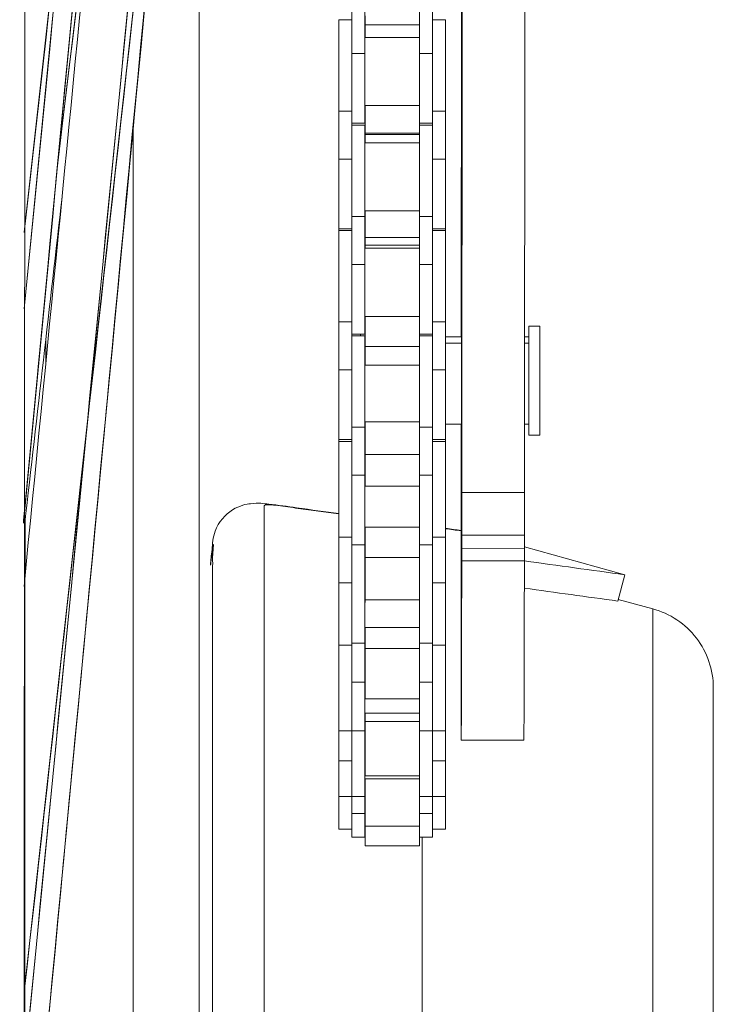
# Model space of a CAD drawing. Units: inches. Extents: x -19.5 to 19.5, y -47.4 to 47.4.
# Drawn here: x 9.7 to 11.3, y -39.9 to -37.6 of the extents above; entities that cross this region are included whole.
import ezdxf

# ---------------------------------------------------------------- set-up
doc = ezdxf.new("R2010")
doc.units = ezdxf.units.IN
doc.header["$MEASUREMENT"] = 0
doc.layers.add('Unnamed [1]', color=7, linetype='Continuous', lineweight=0)

msp = doc.modelspace()

# ---------------------------------------------------------------- linework, layer by layer
at = {"layer": 'Unnamed [1]', "color": 18, "linetype": 'Continuous', "lineweight": 0}
for p, q in [((10.2715, -32.8374), (9.7405, -38.2753)), ((10.2708, -33.3285), (9.7397, -38.1069)), ((10.1674, -34.2604), (9.7382, -38.7691)), ((10.7434, -38.7035), (10.7441, -35.0351)), ((10.8872, -38.7036), (10.8878, -35.0857)), ((10.1584, -36.0952), (9.7382, -40.5096)), ((10.1567, -36.0952), (9.7397, -39.8473)), ((10.1233, -36.0952), (9.7405, -40.0157)), ((9.816, -37.9528), (10.0386, -36.0952)), ((10.141, -36.2781), (10.141, -41.8371)), ((10.7425, -37.7408), (10.7427, -37.4856)), ((10.4908, -37.5877), (10.4908, -37.6797)), ((10.5208, -37.6797), (10.5208, -37.5877)), ((10.6458, -37.6797), (10.6458, -37.5877)), ((10.6758, -37.6797), (10.6758, -37.5877)), ((10.4608, -37.6198), (10.4608, -37.7192)), ((10.4908, -37.6198), (10.4608, -37.6198)), ((10.4908, -37.6198), (10.4908, -37.7192)), ((10.5211, -37.6111), (10.5211, -37.6316)), ((10.7058, -37.6198), (10.6758, -37.6198)), ((10.7058, -37.7192), (10.7058, -37.6198)), ((10.5211, -37.6316), (10.5211, -37.6604)), ((10.6461, -37.6316), (10.5211, -37.6316)), ((10.6458, -37.6604), (10.5208, -37.6604)), ((10.6461, -37.6677), (10.6458, -37.6677)), ((10.4908, -37.6797), (10.4908, -37.6976)), ((10.5208, -37.6976), (10.5208, -37.6797)), ((10.6458, -37.6976), (10.6458, -37.6797)), ((10.6758, -37.6976), (10.6758, -37.6797)), ((10.6758, -37.6812), (10.6758, -37.7192)), ((10.4908, -37.6976), (10.4908, -37.7192)), ((10.5208, -37.6976), (10.4908, -37.6976)), ((10.5208, -37.6976), (10.5208, -37.7192)), ((10.6458, -37.6976), (10.6458, -37.7192)), ((10.6458, -37.6976), (10.6758, -37.6976)), ((10.6758, -37.7192), (10.6758, -37.6976)), ((10.4608, -37.7192), (10.4608, -37.8293)), ((10.4908, -37.7192), (10.4908, -37.8293)), ((10.4908, -37.7192), (10.4908, -37.8293)), ((10.5208, -37.7192), (10.5208, -37.8573)), ((10.6458, -37.7192), (10.6458, -37.8573)), ((10.6758, -37.8573), (10.6758, -37.7192)), ((10.6758, -37.7192), (10.6758, -37.8293)), ((10.7058, -37.8293), (10.7058, -37.7192)), ((10.6461, -37.7858), (10.6458, -37.7858)), ((10.4608, -37.8293), (10.4608, -37.9213)), ((10.4908, -37.8293), (10.4608, -37.8293)), ((10.4908, -37.9213), (10.4908, -37.8293)), ((10.5208, -37.8167), (10.6458, -37.8167)), ((10.5211, -37.8167), (10.5211, -37.8831)), ((10.6758, -37.9213), (10.6758, -37.8293)), ((10.6758, -37.8293), (10.7058, -37.8293)), ((10.7058, -37.9213), (10.7058, -37.8293)), ((9.9893, -37.8715), (9.9893, -41.1257)), ((10.4908, -37.8573), (10.5208, -37.8573)), ((10.5208, -37.8614), (10.4908, -37.8614)), ((10.5208, -37.8614), (10.5208, -37.9608)), ((10.6458, -37.8573), (10.6758, -37.8573)), ((10.6458, -37.8614), (10.6458, -37.9608)), ((10.6758, -37.8614), (10.6458, -37.8614)), ((10.6461, -37.8614), (10.6461, -37.8573)), ((10.6758, -37.9608), (10.6758, -37.8614)), ((10.5211, -37.8796), (10.5211, -37.8831)), ((10.6461, -37.8796), (10.5211, -37.8796)), ((10.6461, -37.8831), (10.5211, -37.8831)), ((10.5211, -37.8831), (10.5211, -37.9021)), ((10.6458, -37.9021), (10.5208, -37.9021)), ((10.4608, -37.9213), (10.4608, -37.9393)), ((10.4608, -37.9393), (10.4608, -37.9608)), ((10.4908, -37.9393), (10.4608, -37.9393)), ((10.4908, -37.9393), (10.4908, -37.9213)), ((10.4908, -37.9228), (10.4908, -37.9608)), ((10.4908, -37.9393), (10.4908, -37.9608)), ((10.6758, -37.9393), (10.6758, -37.9213)), ((10.6758, -37.9393), (10.6758, -37.9608)), ((10.6758, -37.9393), (10.7058, -37.9393)), ((10.7058, -37.9393), (10.7058, -37.9213)), ((10.7058, -37.9608), (10.7058, -37.9393)), ((10.4608, -37.9608), (10.4608, -38.0989)), ((10.4908, -37.9608), (10.4908, -38.0989)), ((10.4908, -37.9608), (10.4908, -38.071)), ((10.5208, -37.9608), (10.5208, -38.071)), ((10.6458, -37.9608), (10.6458, -38.071)), ((10.6758, -37.9608), (10.6758, -38.071)), ((10.6758, -38.071), (10.6758, -37.9608)), ((10.7058, -38.0989), (10.7058, -37.9608)), ((10.6461, -37.9852), (10.6458, -37.9852)), ((10.4908, -38.071), (10.4908, -38.163)), ((10.5208, -38.071), (10.4908, -38.071)), ((10.5208, -38.0583), (10.6458, -38.0583)), ((10.5208, -38.163), (10.5208, -38.071)), ((10.5211, -38.0584), (10.5211, -38.1227)), ((10.6458, -38.163), (10.6458, -38.071)), ((10.6458, -38.071), (10.6758, -38.071)), ((10.6758, -38.163), (10.6758, -38.071)), ((10.4608, -38.0989), (10.4908, -38.0989)), ((10.4608, -38.0989), (10.4608, -38.103)), ((10.6758, -38.0989), (10.7058, -38.0989)), ((10.7058, -38.103), (10.7058, -38.0989)), ((10.4608, -38.1031), (10.4608, -38.2025)), ((10.4908, -38.1031), (10.4608, -38.1031)), ((10.4908, -38.1031), (10.4908, -38.2025)), ((10.5211, -38.1188), (10.5211, -38.1368)), ((10.6461, -38.1188), (10.5211, -38.1188)), ((10.7058, -38.1031), (10.6758, -38.1031)), ((10.7058, -38.2025), (10.7058, -38.1031)), ((10.6458, -38.1437), (10.5208, -38.1437)), ((10.6461, -38.1368), (10.5211, -38.1368)), ((10.5211, -38.1368), (10.5211, -38.1437)), ((10.4908, -38.163), (10.4908, -38.1809)), ((10.5208, -38.1809), (10.5208, -38.163)), ((10.6458, -38.1809), (10.6458, -38.163)), ((10.6758, -38.1809), (10.6758, -38.163)), ((10.6758, -38.1645), (10.6758, -38.2025)), ((10.4908, -38.1809), (10.4908, -38.2025)), ((10.5208, -38.1809), (10.4908, -38.1809)), ((10.5208, -38.1809), (10.5208, -38.2025)), ((10.6458, -38.1809), (10.6458, -38.2025)), ((10.6458, -38.1809), (10.6758, -38.1809)), ((10.6758, -38.2025), (10.6758, -38.1809)), ((10.4608, -38.2025), (10.4608, -38.3126)), ((10.4908, -38.2025), (10.4908, -38.3126)), ((10.4908, -38.2025), (10.4908, -38.3126)), ((10.5208, -38.2025), (10.5208, -38.3406)), ((10.6458, -38.2025), (10.6458, -38.3406)), ((10.6758, -38.3406), (10.6758, -38.2025)), ((10.6758, -38.2025), (10.6758, -38.3126)), ((10.7058, -38.3126), (10.7058, -38.2025)), ((10.6461, -38.216), (10.6458, -38.216)), ((10.5208, -38.3), (10.6458, -38.3)), ((10.5211, -38.3), (10.5211, -38.3688)), ((10.4608, -38.3126), (10.4608, -38.4046)), ((10.4908, -38.3126), (10.4608, -38.3126)), ((10.4908, -38.4046), (10.4908, -38.3126)), ((10.5211, -38.3156), (10.5208, -38.3156)), ((10.6758, -38.4046), (10.6758, -38.3126)), ((10.6758, -38.3126), (10.7058, -38.3126)), ((10.7058, -38.4046), (10.7058, -38.3126)), ((10.8968, -38.3908), (10.8968, -38.322)), ((10.9218, -38.322), (10.8968, -38.322)), ((10.9218, -38.3908), (10.9218, -38.322)), ((9.7893, -38.3495), (9.7893, -38.4057)), ((10.4908, -38.3406), (10.5208, -38.3406)), ((10.5208, -38.3447), (10.4908, -38.3447)), ((10.5111, -38.3447), (10.5111, -38.3406)), ((10.5211, -38.3334), (10.5208, -38.3334)), ((10.5208, -38.3447), (10.5208, -38.4441)), ((10.6458, -38.3406), (10.6758, -38.3406)), ((10.6458, -38.3447), (10.6458, -38.4441)), ((10.6758, -38.3447), (10.6458, -38.3447)), ((10.6461, -38.3447), (10.6461, -38.3406)), ((10.6758, -38.4441), (10.6758, -38.3447)), ((10.7425, -38.3469), (10.7058, -38.3469)), ((10.7425, -38.3616), (10.7424, -38.3469)), ((10.8968, -38.347), (10.8871, -38.347)), ((10.5211, -38.3687), (10.5211, -38.3695)), ((10.6461, -38.3687), (10.5211, -38.3687)), ((10.5211, -38.3695), (10.5211, -38.4118)), ((10.7425, -38.3616), (10.7058, -38.3615)), ((10.7423, -38.5469), (10.7425, -38.3616)), ((10.8968, -38.3616), (10.8862, -38.3616)), ((10.5211, -38.3853), (10.5208, -38.3853)), ((10.8968, -38.572), (10.8968, -38.3908)), ((10.9218, -38.572), (10.9218, -38.3908)), ((10.4608, -38.4046), (10.4608, -38.4226)), ((10.4908, -38.4226), (10.4908, -38.4046)), ((10.4908, -38.4061), (10.4908, -38.4441)), ((10.6461, -38.4118), (10.5211, -38.4118)), ((10.6758, -38.4226), (10.6758, -38.4046)), ((10.7058, -38.4226), (10.7058, -38.4046)), ((10.4608, -38.4226), (10.4608, -38.4441)), ((10.4908, -38.4226), (10.4608, -38.4226)), ((10.4908, -38.4226), (10.4908, -38.4441)), ((10.6758, -38.4226), (10.6758, -38.4441)), ((10.6758, -38.4226), (10.7058, -38.4226)), ((10.7058, -38.4441), (10.7058, -38.4226)), ((10.4608, -38.4441), (10.4608, -38.5822)), ((10.4908, -38.4441), (10.4908, -38.5822)), ((10.4908, -38.4441), (10.4908, -38.5542)), ((10.5208, -38.4441), (10.5208, -38.5542)), ((10.6458, -38.4441), (10.6458, -38.5542)), ((10.6758, -38.4441), (10.6758, -38.5542)), ((10.6758, -38.5542), (10.6758, -38.4441)), ((10.7058, -38.5822), (10.7058, -38.4441)), ((10.6461, -38.4625), (10.6458, -38.4625)), ((10.5208, -38.5416), (10.6458, -38.5416)), ((10.5211, -38.5474), (10.5208, -38.5474)), ((10.5211, -38.5417), (10.5211, -38.6167)), ((10.7057, -38.5469), (10.7423, -38.5469)), ((10.8871, -38.547), (10.8968, -38.547)), ((10.4908, -38.5542), (10.4908, -38.6462)), ((10.5208, -38.5542), (10.4908, -38.5542)), ((10.5208, -38.6462), (10.5208, -38.5542)), ((10.5211, -38.5653), (10.5208, -38.5653)), ((10.6458, -38.6462), (10.6458, -38.5542)), ((10.6458, -38.5542), (10.6758, -38.5542)), ((10.6758, -38.6462), (10.6758, -38.5542)), ((10.8968, -38.572), (10.9218, -38.572)), ((10.4608, -38.5821), (10.4608, -38.5863)), ((10.4608, -38.5822), (10.4908, -38.5822)), ((10.4608, -38.5864), (10.4608, -38.6857)), ((10.4908, -38.5864), (10.4608, -38.5864)), ((10.4908, -38.5864), (10.4908, -38.6857)), ((10.5211, -38.5831), (10.5208, -38.5831)), ((10.6758, -38.5822), (10.7058, -38.5822)), ((10.7058, -38.5864), (10.6758, -38.5864)), ((10.7058, -38.5863), (10.7058, -38.5821)), ((10.7058, -38.6857), (10.7058, -38.5864)), ((10.5211, -38.6009), (10.5208, -38.6009)), ((10.5211, -38.6188), (10.5208, -38.6188)), ((10.5211, -38.6167), (10.5211, -38.6232)), ((10.6461, -38.6167), (10.5211, -38.6167)), ((10.5211, -38.627), (10.5208, -38.627)), ((10.5211, -38.6232), (10.5211, -38.6891)), ((10.4908, -38.6462), (10.4908, -38.6642)), ((10.4908, -38.6642), (10.4908, -38.6857)), ((10.5208, -38.6642), (10.4908, -38.6642)), ((10.5208, -38.6642), (10.5208, -38.6462)), ((10.5208, -38.6642), (10.5208, -38.6857)), ((10.6458, -38.6642), (10.6458, -38.6462)), ((10.6458, -38.6642), (10.6458, -38.6857)), ((10.6458, -38.6642), (10.6758, -38.6642)), ((10.6758, -38.6642), (10.6758, -38.6462)), ((10.6758, -38.6478), (10.6758, -38.6857)), ((10.6758, -38.6857), (10.6758, -38.6642)), ((10.4608, -38.6857), (10.4608, -38.806)), ((10.4908, -38.6857), (10.4908, -38.806)), ((10.4908, -38.6857), (10.4908, -38.806)), ((10.5208, -38.6857), (10.5208, -38.8239)), ((10.6458, -38.6857), (10.6458, -38.8239)), ((10.6461, -38.6869), (10.6461, -38.6891)), ((10.6758, -38.8239), (10.6758, -38.6857)), ((10.6758, -38.6857), (10.6758, -38.806)), ((10.7058, -38.806), (10.7058, -38.6857)), ((10.6461, -38.6891), (10.5211, -38.6891)), ((10.8872, -38.7036), (10.7434, -38.7035)), ((10.7434, -38.7035), (10.7434, -38.8016)), ((10.8871, -38.8017), (10.8872, -38.7036)), ((10.5208, -38.7832), (10.6458, -38.7832)), ((10.5211, -38.7972), (10.5208, -38.7972)), ((10.5211, -38.7832), (10.5211, -38.853)), ((10.2898, -38.8388), (10.2898, -38.8067)), ((10.4608, -38.806), (10.4608, -38.9064)), ((10.4908, -38.806), (10.4608, -38.806)), ((10.4908, -38.9064), (10.4908, -38.806)), ((10.5211, -38.815), (10.5208, -38.815)), ((10.6458, -38.8163), (10.6458, -38.9156)), ((10.6758, -38.9064), (10.6758, -38.806)), ((10.6758, -38.806), (10.7058, -38.806)), ((10.7058, -38.9064), (10.7058, -38.806)), ((10.7433, -38.8324), (10.7434, -38.8016)), ((10.7434, -38.8016), (10.8871, -38.8017)), ((10.8871, -38.8325), (10.8871, -38.8017)), ((10.2898, -38.8838), (10.2898, -38.8388)), ((10.4908, -38.8239), (10.5208, -38.8239)), ((10.5208, -38.8239), (10.5208, -38.9156)), ((10.5211, -38.8328), (10.5208, -38.8328)), ((10.6458, -38.8239), (10.6758, -38.8239)), ((10.6461, -38.8239), (10.6461, -38.9503)), ((10.6758, -38.9156), (10.6758, -38.8239)), ((10.7433, -38.8324), (10.7429, -38.8604)), ((10.8871, -38.8325), (10.7433, -38.8324)), ((10.8866, -38.8605), (10.8871, -38.8325)), ((11.1171, -38.8922), (10.8871, -38.8283)), ((10.5211, -38.8507), (10.5208, -38.8507)), ((10.5211, -38.8569), (10.5208, -38.8569)), ((10.5211, -38.853), (10.5211, -38.8648)), ((10.6461, -38.853), (10.5211, -38.853)), ((10.5211, -38.8648), (10.5211, -38.9499)), ((10.8866, -38.8605), (10.7429, -38.8604)), ((10.2898, -39.445), (10.2898, -38.8838)), ((10.4608, -38.9064), (10.4608, -38.9106)), ((10.4608, -38.9106), (10.4608, -38.9156)), ((10.4908, -38.9106), (10.4608, -38.9106)), ((10.4908, -38.9106), (10.4908, -38.9064)), ((10.4908, -38.9065), (10.4908, -38.9156)), ((10.4908, -38.9106), (10.4908, -38.9156)), ((10.6758, -38.9106), (10.6758, -38.9064)), ((10.6758, -38.9106), (10.6758, -38.9156)), ((10.6758, -38.9106), (10.7058, -38.9106)), ((10.7058, -38.9106), (10.7058, -38.9064)), ((10.7058, -38.9156), (10.7058, -38.9106)), ((11.1009, -38.9525), (11.1171, -38.8922)), ((10.4608, -38.9156), (10.4608, -39.0538)), ((10.4908, -38.9156), (10.4908, -39.0538)), ((10.4908, -38.9156), (10.4908, -39.0487)), ((10.5208, -38.9156), (10.5208, -39.0487)), ((10.6458, -38.9156), (10.6458, -39.0487)), ((10.6758, -38.9156), (10.6758, -39.0487)), ((10.6758, -39.0487), (10.6758, -38.9156)), ((10.7058, -39.0538), (10.7058, -38.9156)), ((10.7414, -39.0876), (10.7415, -38.9218)), ((10.5211, -38.9577), (10.5208, -38.9577)), ((10.6461, -38.9499), (10.5211, -38.9499)), ((10.5211, -38.9499), (10.5211, -38.9559)), ((11.1018, -38.9492), (11.1809, -38.9704)), ((11.1809, -38.9704), (11.1809, -39.1871)), ((10.4608, -39.0129), (10.4608, -39.1123)), ((10.5208, -39.0131), (10.6458, -39.0131)), ((10.5211, -39.0132), (10.5211, -39.0616)), ((10.4908, -39.0487), (10.4908, -39.1381)), ((10.5208, -39.0487), (10.4908, -39.0487)), ((10.5211, -39.029), (10.5208, -39.029)), ((10.5211, -39.0469), (10.5208, -39.0469)), ((10.5208, -39.1381), (10.5208, -39.0487)), ((10.6458, -39.1381), (10.6458, -39.0487)), ((10.6458, -39.0487), (10.6758, -39.0487)), ((10.6758, -39.1381), (10.6758, -39.0487)), ((10.4608, -39.0538), (10.4908, -39.0538)), ((10.4908, -39.0538), (10.4908, -39.1123)), ((10.5211, -39.0535), (10.5208, -39.0535)), ((10.5211, -39.0616), (10.5211, -39.078)), ((10.6461, -39.0616), (10.5211, -39.0616)), ((10.6758, -39.0538), (10.7058, -39.0538)), ((10.7058, -39.1123), (10.7058, -39.0538)), ((10.5211, -39.078), (10.5211, -39.1765)), ((10.7414, -39.1426), (10.7414, -39.0876)), ((10.4608, -39.1123), (10.4608, -39.2503)), ((10.4908, -39.1123), (10.4908, -39.2503)), ((10.7058, -39.2503), (10.7058, -39.1123)), ((10.4908, -39.1381), (10.4908, -39.2504)), ((10.5208, -39.1381), (10.4908, -39.1381)), ((10.5208, -39.1381), (10.5208, -39.2504)), ((10.6458, -39.1381), (10.6458, -39.2504)), ((10.6458, -39.1381), (10.6758, -39.1381)), ((10.6758, -39.2504), (10.6758, -39.1381)), ((10.6758, -39.1381), (10.6758, -39.2503)), ((11.3198, -39.3681), (11.3198, -39.1514)), ((10.6461, -39.1765), (10.5211, -39.1765)), ((10.5211, -39.1765), (10.5211, -39.1765)), ((10.5211, -39.1765), (10.6461, -39.1765)), ((10.6461, -39.1765), (10.6461, -39.1765)), ((11.1809, -39.1871), (11.1809, -39.7483)), ((10.5208, -39.2098), (10.6458, -39.2098)), ((10.5211, -39.2098), (10.5211, -39.2284)), ((10.5211, -39.2284), (10.5211, -39.2482)), ((10.6461, -39.2284), (10.5211, -39.2284)), ((10.6458, -39.2098), (10.6458, -39.2622)), ((10.4608, -39.2503), (10.4608, -39.3186)), ((10.4908, -39.2503), (10.4608, -39.2503)), ((10.4908, -39.3186), (10.4908, -39.2503)), ((10.4908, -39.2504), (10.5208, -39.2504)), ((10.5208, -39.2504), (10.5208, -39.2622)), ((10.5211, -39.2482), (10.5211, -39.3533)), ((10.6458, -39.2504), (10.6758, -39.2504)), ((10.6758, -39.3186), (10.6758, -39.2503)), ((10.6758, -39.2503), (10.7058, -39.2503)), ((10.6758, -39.2622), (10.6758, -39.2504)), ((10.7058, -39.3186), (10.7058, -39.2503)), ((10.5208, -39.2622), (10.5208, -39.4004)), ((10.6458, -39.2622), (10.6458, -39.4004)), ((10.6758, -39.4004), (10.6758, -39.2622)), ((10.4608, -39.3186), (10.4608, -39.4004)), ((10.4908, -39.3186), (10.4608, -39.3186)), ((10.4908, -39.3186), (10.4908, -39.4004)), ((10.4908, -39.3186), (10.4908, -39.4004)), ((10.6758, -39.3186), (10.6758, -39.4004)), ((10.6758, -39.3186), (10.7058, -39.3186)), ((10.7058, -39.4004), (10.7058, -39.3186)), ((10.5208, -39.3597), (10.6458, -39.3597)), ((10.6461, -39.3533), (10.5211, -39.3533)), ((10.5211, -39.3597), (10.5211, -39.3638)), ((10.5211, -39.3638), (10.5211, -39.4684)), ((10.6458, -39.3597), (10.6458, -39.4935)), ((11.3198, -39.9293), (11.3198, -39.3681)), ((10.4608, -39.4004), (10.4908, -39.4004)), ((10.4608, -39.4004), (10.4608, -39.4756)), ((10.4908, -39.4004), (10.4908, -39.4396)), ((10.4908, -39.4004), (10.5208, -39.4004)), ((10.4908, -39.4004), (10.4908, -39.4935)), ((10.5208, -39.4396), (10.5208, -39.4004)), ((10.6458, -39.4396), (10.6458, -39.3965)), ((10.6458, -39.4004), (10.6758, -39.4004)), ((10.6758, -39.4004), (10.7058, -39.4004)), ((10.6758, -39.4396), (10.6758, -39.4004)), ((10.7058, -39.4756), (10.7058, -39.4004)), ((10.2898, -39.445), (10.2898, -40.0456)), ((10.4908, -39.4396), (10.4908, -39.4935)), ((10.5208, -39.4396), (10.4908, -39.4396)), ((10.5208, -39.4396), (10.5208, -39.4935)), ((10.5208, -39.4396), (10.5208, -39.4935)), ((10.5208, -39.4528), (10.5211, -39.4528)), ((10.5208, -39.4528), (10.5211, -39.4528)), ((10.6458, -39.4396), (10.6458, -39.4935)), ((10.6458, -39.4396), (10.6758, -39.4396)), ((10.6758, -39.4935), (10.6758, -39.4396)), ((10.6758, -39.4935), (10.6758, -39.4396)), ((10.4608, -39.4756), (10.4908, -39.4756)), ((10.6461, -39.4684), (10.5211, -39.4684)), ((10.5211, -39.4687), (10.5211, -39.5138)), ((10.6758, -39.4756), (10.7058, -39.4756)), ((10.4908, -39.4935), (10.5208, -39.4935)), ((10.4908, -39.4935), (10.5208, -39.4935)), ((10.6458, -39.4935), (10.6758, -39.4935)), ((10.6458, -39.4935), (10.6758, -39.4935)), ((10.6461, -39.4934), (10.6461, -39.5138)), ((10.652, -40.1426), (10.652, -39.4934)), ((10.6461, -39.5138), (10.5211, -39.5138)), ((11.1809, -40.4885), (11.1809, -39.7483))]:
    msp.add_line(p, q, dxfattribs=at)
msp.add_lwpolyline([(10.7429, -38.8604), (10.7429, -38.8745), (10.7429, -38.8883), (10.7428, -38.9018), (10.7428, -38.9149), (10.7428, -38.9277), (10.7428, -38.9402), (10.7427, -38.9523), (10.7427, -38.9642), (10.7427, -38.9758), (10.7427, -38.9871), (10.7427, -38.9982), (10.7426, -39.009), (10.7426, -39.0196), (10.7426, -39.03), (10.7426, -39.0401), (10.7425, -39.0501), (10.7425, -39.0599), (10.7425, -39.0695), (10.7425, -39.0789), (10.7425, -39.0882), (10.7424, -39.0973), (10.7424, -39.1063), (10.7424, -39.1151), (10.7424, -39.1239), (10.7423, -39.1326), (10.7423, -39.1411), (10.7423, -39.1496), (10.7423, -39.1581), (10.7422, -39.1666), (10.7422, -39.175), (10.7422, -39.1833), (10.7421, -39.1916), (10.7421, -39.1996), (10.7421, -39.2074), (10.7421, -39.215), (10.742, -39.2223), (10.742, -39.2292), (10.742, -39.2358), (10.7419, -39.2419), (10.7419, -39.2476), (10.7419, -39.2528), (10.7419, -39.2574), (10.7418, -39.2615), (10.7418, -39.2649), (10.7418, -39.2676), (10.7418, -39.2696), (10.7417, -39.2708), (10.7417, -39.2712)], dxfattribs=at)
for start, end in [(37.5, 75), (0, 37.5)]:
    msp.add_arc((11.1323, -39.1514), 0.1875, start, end, dxfattribs=at)
at = {"layer": 'Unnamed [1]', "color": 18, "linetype": 'Continuous', "lineweight": 0, "extrusion": (0, 0, -1)}
for centre, start_param in [((9.7278, -31.9814), 0.052202), ((9.7278, -33.7219), 1.992933)]:
    msp.add_ellipse(centre, major_axis=(0.0006, 12.2896), ratio=0.001243, start_param=start_param, end_param=2.314893, dxfattribs=at)
at = {"layer": 'Unnamed [1]', "color": 18, "linetype": 'Continuous', "lineweight": 0}
for points in [[(9.7398, -38.2824), (9.9171, -36.4674), (10.0943, -34.6524), (10.2715, -32.8374)], [(9.7383, -38.7739), (9.9158, -36.8994), (10.0933, -35.025), (10.2708, -33.1506)], [(9.7398, -38.1079), (9.9168, -36.5152), (10.0938, -34.9226), (10.2707, -33.33)], [(10.1676, -34.2583), (10.0245, -35.7615), (9.8814, -37.2646), (9.7383, -38.7678)], [(10.1584, -36.0952), (10.0184, -37.5662), (9.8783, -39.0373), (9.7383, -40.5084)], [(9.7383, -40.514), (9.8778, -39.0411), (10.0173, -37.5681), (10.1567, -36.0952)], [(9.7398, -39.8483), (9.8788, -38.5973), (10.0178, -37.3462), (10.1569, -36.0952)], [(9.7398, -40.0229), (9.8677, -38.7137), (9.9955, -37.4044), (10.1233, -36.0952)], [(9.8151, -37.9609), (9.8896, -37.339), (9.9641, -36.7171), (10.0386, -36.0952)], [(9.8959, -37.3143), (9.8437, -37.8492), (9.7914, -38.384), (9.7392, -38.9188)], [(9.7407, -38.7742), (9.7692, -38.525), (9.7978, -38.2759), (9.8263, -38.0267)], [(10.7415, -38.9218), (10.7415, -38.8509), (10.7415, -38.7187), (10.7416, -38.5469)], [(10.7057, -38.7858), (10.7177, -38.7875), (10.7296, -38.7891), (10.7416, -38.7907)], [(10.7058, -38.7866), (10.7177, -38.7883), (10.7296, -38.7899), (10.7416, -38.7916)], [(10.8866, -38.8605), (10.9635, -38.8711), (11.0403, -38.8816), (11.1171, -38.8922)], [(10.1717, -38.8973), (10.1717, -39.3102), (10.1717, -39.7232), (10.1717, -40.1362)], [(10.8865, -38.923), (10.958, -38.9329), (11.0295, -38.9427), (11.1009, -38.9525)], [(10.7417, -39.2712), (10.7416, -39.2712), (10.7415, -39.2168), (10.7414, -39.1426)], [(10.7417, -39.2712), (10.7896, -39.2713), (10.8375, -39.2713), (10.8854, -39.2713)]]:
    msp.add_open_spline(points, degree=3, dxfattribs=at)
for points, knots in [([(10.7417, -38.3469), (10.7417, -38.2664), (10.7418, -38.1078), (10.742, -37.9275), (10.7422, -37.8515), (10.7425, -37.7408)], [0, 0, 0, 0, 0.25, 0.5, 1, 1, 1, 1]), ([(10.1717, -38.8973), (10.1717, -38.8884), (10.1716, -38.8811), (10.1718, -38.8657), (10.1718, -38.8596), (10.1709, -38.8584), (10.1727, -38.8362), (10.1742, -38.8172), (10.1722, -38.83), (10.167, -38.8702), (10.1652, -38.8813), (10.1715, -38.8225), (10.1723, -38.8058), (10.1851, -38.7715), (10.2005, -38.7537), (10.234, -38.7332), (10.2491, -38.7304), (10.2784, -38.7271), (10.288, -38.729), (10.3214, -38.7325), (10.3782, -38.7409), (10.4293, -38.7478), (10.4607, -38.7521)], [0, 0, 0, 0, 0.25, 0.25, 0.375, 0.4375, 0.5, 0.5625, 0.59375, 0.625, 0.6875, 0.6875, 0.703125, 0.703125, 0.726562, 0.726562, 0.75, 0.75, 0.796875, 0.796875, 0.875, 1, 1, 1, 1]), ([(10.2898, -38.8067), (10.2898, -38.7879), (10.2898, -38.7649), (10.2898, -38.7419), (10.2898, -38.7356), (10.287, -38.7307), (10.3067, -38.7318), (10.3361, -38.7356), (10.384, -38.7424), (10.4298, -38.7486), (10.4607, -38.7529)], [0, 0, 0, 0, 0.5625, 0.6875, 0.6875, 0.75, 0.8125, 0.8125, 0.875, 1, 1, 1, 1]), ([(10.8854, -39.2713), (10.8856, -39.2713), (10.8857, -39.2394), (10.8859, -39.1755), (10.8862, -39.0832), (10.8864, -38.9752), (10.8866, -38.8605)], [0, 0, 0, 0, 0.3125, 0.3125, 0.5, 1, 1, 1, 1])]:
    msp.add_open_spline(points, degree=3, knots=knots, dxfattribs=at)

doc.saveas('drawing.dxf')
